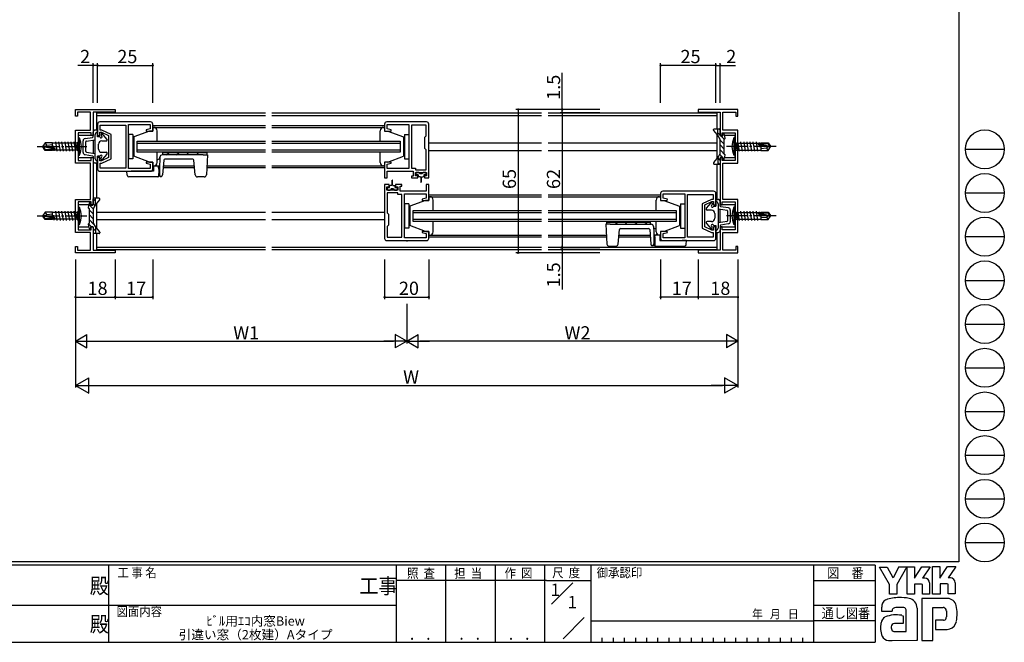
# Model space of a CAD drawing. Extents: x 0 to 793, y 0 to 564.
# Drawn here: x 348 to 793, y 0 to 282 of the extents above; entities that cross this region are included whole.
import ezdxf
from ezdxf.enums import TextEntityAlignment as Align

# ---------------------------------------------------------------- set-up
doc = ezdxf.new("R2010")
doc.units = 0
doc.header["$MEASUREMENT"] = 0
doc.linetypes.add('YCENTER_1', pattern=[13, 10, -1, 1, -1])
doc.linetypes.add('YHIDDEN_1', pattern=[4, 3, -1])
for name, color, linetype in [('USER1', 3, 'CONTINUOUS'), ('YKK_11', 7, 'CONTINUOUS'), ('YKK_12', 2, 'CONTINUOUS'), ('YKK_13', 4, 'CONTINUOUS'), ('YKK_D', 6, 'CONTINUOUS'), ('YKK_ZWAK', 7, 'CONTINUOUS')]:
    doc.layers.add(name, color=color, linetype=linetype)
doc.styles.get("Standard").update_dxf_attribs({"font": 'ROMANS.SHX', "bigfont": 'EXTFONT.SHX'})
doc.styles.add('YKK_OSSTYLE1', font='romans.shx', dxfattribs={"width": 0.9, "bigfont": 'EXTFONT.SHX'})

# ---------------------------------------------------------------- blocks, each defined once
blk = doc.blocks.new('A201')
at = {"layer": 'YKK_ZWAK', "color": 254, "linetype": 'Continuous'}
for p, q in [((571, 410), (571, 35)), ((571, 35), (21, 35)), ((544, 34), (21, 34)), ((296, 34), (296, 9)), ((389, 34), (389, 9)), ((437, 34), (437, 9)), ((452, 34), (452, 9)), ((524, 34), (524, 9)), ((544, 34), (544, 9)), ((548.59, 27.71), (545.31, 33.35)), ((545.31, 33.35), (547.82, 33.35)), ((547.82, 33.35), (549.62, 29.99)), ((551.6, 33.43), (549.77, 29.88)), ((554.19, 33.43), (550.95, 27.7)), ((551.6, 33.43), (554.19, 33.43)), ((554.33, 24.55), (554.33, 33.41)), ((554.33, 33.41), (556.63, 33.41)), ((556.63, 29.77), (559.04, 33.45)), ((556.63, 33.41), (556.63, 29.77)), ((559.04, 33.45), (561.77, 33.45)), ((561.77, 33.45), (559.24, 29.78)), ((562.55, 24.63), (562.55, 33.49)), ((562.55, 33.49), (564.89, 33.49)), ((564.89, 29.78), (567.34, 33.49)), ((564.89, 33.49), (564.89, 29.78)), ((567.34, 33.49), (570.04, 33.49)), ((569.77, 33.02), (567.54, 29.84)), ((570.04, 33.49), (569.77, 33.02)), ((549.62, 29.99), (549.77, 29.88)), ((559.99, 29.78), (559.24, 29.78)), ((568.29, 29.84), (567.54, 29.84)), ((548.59, 24.53), (548.59, 27.71)), ((550.95, 27.7), (550.95, 24.53)), ((558.98, 27.87), (556.7, 27.87)), ((556.7, 27.87), (556.7, 24.55)), ((559.29, 27.75), (558.98, 27.87)), ((559.29, 24.61), (559.29, 27.75)), ((561.53, 28.24), (561.53, 24.61)), ((567.26, 27.89), (564.99, 27.89)), ((564.99, 27.89), (564.99, 24.63)), ((567.57, 27.77), (567.26, 27.89)), ((567.57, 24.65), (567.57, 27.77)), ((569.83, 28.24), (569.83, 24.65)), ((550.95, 24.53), (548.59, 24.53)), ((556.7, 24.55), (554.33, 24.55)), ((559.02, 23.22), (559.02, 9.57)), ((567.3, 23.22), (559.02, 23.22)), ((561.53, 24.61), (559.29, 24.61)), ((564.99, 24.63), (562.55, 24.63)), ((567.57, 24.68), (567.61, 24.65)), ((569.83, 24.65), (567.57, 24.65)), ((524, 21), (544, 21)), ((546.08, 18.95), (546.08, 20.33)), ((553.25, 20.28), (550.61, 20.23)), ((554.02, 12.52), (554.02, 19.47)), ((557.51, 20.01), (557.51, 9.59)), ((562.61, 9.57), (562.61, 20.24)), ((562.61, 20.24), (565.93, 20.24)), ((566.98, 19.17), (566.99, 17.29)), ((452, 16), (524, 16)), ((549.41, 18.95), (546.08, 18.95)), ((552.55, 17.73), (553.05, 17.62)), ((553.05, 17.62), (553.05, 15.05)), ((566.01, 16.15), (563.48, 16.15)), ((563.48, 16.15), (563.48, 13.2)), ((553.05, 15.05), (550.2, 15.05)), ((563.48, 13.2), (567.28, 13.2)), ((567.28, 13.2), (568.06, 13.37)), ((550, 12.52), (554.02, 12.52)), ((553.71, 12.52), (553.96, 12.52)), ((554.02, 12.52), (554.02, 12.52)), ((557.51, 9.59), (557.28, 9.55)), ((559.02, 9.57), (562.05, 9.57)), ((562.05, 9.57), (562.61, 9.57)), ((21, 9), (544, 9)), ((549.41, 9.53), (548.34, 9.53)), ((557.28, 9.55), (549.41, 9.53))]:
    blk.add_line(p, q, dxfattribs=at)
at = {"layer": 'YKK_ZWAK', "color": 8, "linetype": 'Continuous'}
for p, q in [((573.13, 168.56), (585.73, 168.56)), ((573.13, 154.42), (585.73, 154.42)), ((573.13, 140.28), (585.73, 140.28)), ((573.13, 126.14), (585.73, 126.14)), ((573.13, 112), (585.73, 112)), ((573.13, 97.86), (585.73, 97.86)), ((573.13, 83.72), (585.73, 83.72)), ((573.13, 69.58), (585.73, 69.58)), ((573.13, 55.44), (585.73, 55.44)), ((573.13, 41.3), (585.73, 41.3))]:
    blk.add_line(p, q, dxfattribs=at)
at = {"layer": 'YKK_ZWAK', "color": 131, "linetype": 'Continuous'}
for p, q in [((405, 34), (405, 9)), ((421, 34), (421, 9)), ((437.7, 29), (389, 29)), ((437.7, 29), (452, 29)), ((524, 29), (544, 29)), ((439.26, 21.33), (446.19, 28.25)), ((205, 21), (297, 21)), ((297, 21), (389, 21)), ((443.05, 10.18), (449.85, 16.98)), ((544, 16), (524, 16)), ((455.6, 10.5), (455.6, 9)), ((459.2, 10.5), (459.2, 9)), ((462.8, 10.5), (462.8, 9)), ((466.4, 10.5), (466.4, 9)), ((470, 10.5), (470, 9)), ((473.6, 10.5), (473.6, 9)), ((477.2, 10.5), (477.2, 9)), ((480.8, 10.5), (480.8, 9)), ((484.4, 10.5), (484.4, 9)), ((488, 10.5), (488, 9)), ((491.6, 10.5), (491.6, 9)), ((495.2, 10.5), (495.2, 9)), ((498.8, 10.5), (498.8, 9)), ((502.4, 10.5), (502.4, 9)), ((506, 10.5), (506, 9)), ((509.6, 10.5), (509.6, 9)), ((513.2, 10.5), (513.2, 9)), ((516.8, 10.5), (516.8, 9)), ((520.4, 10.5), (520.4, 9))]:
    blk.add_line(p, q, dxfattribs=at)
at = {"layer": 'YKK_ZWAK', "color": 8, "linetype": 'Continuous'}
for centre in [(579.43, 168.56), (579.43, 154.42), (579.43, 140.28), (579.43, 126.14), (579.43, 112), (579.43, 97.86), (579.43, 83.72), (579.43, 69.58), (579.43, 55.44), (579.43, 41.3)]:
    blk.add_circle(centre, 6.3, dxfattribs=at)
at = {"layer": 'YKK_ZWAK', "color": 254, "linetype": 'Continuous'}
for centre, radius, start, end in [((559.99, 28.24), 1.54, 0.0017, 89.996), ((568.29, 28.29), 1.54, 0.0017, 89.996), ((548, 21.1), 1.75, 109.0213, 161.5126), ((551.66, 10.86), 12.63, 89.8916, 109.3085), ((552.03, 8.67), 14.82, 78.7801, 91.4694), ((554.38, 20.07), 3.18, 40.6642, 80.3169), ((567.19, 20.11), 3.1, 14.4457, 87.0875), ((549.69, 20.31), 3.6, 158.4108, 179.7178), ((550.91, 18.99), 1.51, 138.4638, 181.7136), ((550.51, 19.02), 1.21, 85.5055, 126.7804), ((552.9, 19.18), 1.16, 14.7552, 72.4499), ((554.22, 20.08), 3.29, 358.7806, 38.7656), ((566.05, 19.37), 0.878, 16.4312, 96.9166), ((564.38, 18.85), 2.62, 4.9342, 17.0355), ((555.55, 18.15), 14.9, 350.9903, 10.6762), ((548.59, 14.77), 2.79, 121.8271, 169.0847), ((550.8, 8.39), 9.51, 79.381, 112.0583), ((566.01, 17.08), 0.933, 269.9547, 342.9014), ((564.36, 17.54), 2.64, 343.6902, 354.7536), ((553.61, 13.72), 7.92, 168.7637, 199.8008), ((550.84, 13.77), 1.69, 171.082, 216.7192), ((550.21, 14.01), 1.03, 90.3395, 178.0364), ((550.18, 13.6), 1.09, 230.9728, 260.7549), ((567.24, 16.32), 3.07, 285.4429, 349.9045), ((548.6, 12.25), 2.73, 207.3144, 263.5946)]:
    blk.add_arc(centre, radius, start, end, dxfattribs=at)
at = {"layer": 'YKK_ZWAK', "color": 131, "linetype": 'Continuous', "style": 'YKK_OSSTYLE1', "width": 0.9}
for s, height, p in [('工 事 名', 3, (298.87, 30.05)), ('照  査', 3, (392.56, 29.87)), ('担  当', 3, (407.82, 29.87)), ('作  図', 3, (424.09, 29.88)), ('尺  度', 3, (439.51, 30.04)), ('御承認印', 3, (453.91, 30.05)), ('図\u3000番', 3.2, (528.43, 29.81)), ('図面内容', 3, (298.58, 17.47)), ('年   月   日', 2.828, (504.13, 16.74)), ('通し図番', 3.2, (526.63, 16.8)), (' ． ．', 3.5, (392.18, 9.75)), (' ． ．', 3.5, (408.18, 9.75)), (' ． ．', 3.5, (424.18, 9.75))]:
    blk.add_text(s, height=height, dxfattribs=at).set_placement(p)
at = {"layer": 'YKK_ZWAK', "color": 254, "linetype": 'Continuous', "style": 'YKK_OSSTYLE1', "width": 0.9}
for s, p in [('殿', (289.94, 24.75)), ('工事', (377.17, 24.75)), ('殿', (289.94, 12.37))]:
    blk.add_text(s, height=5, dxfattribs=at).set_placement(p)

msp = doc.modelspace()

# ---------------------------------------------------------------- linework, layer by layer
at = {"layer": 'YKK_11', "color": 0, "linetype": 'ByBlock'}
for p, q in [((372.8, 238.4), (372.8, 241.4)), ((372.8, 241.4), (390.8, 241.4)), ((390.8, 241.4), (390.8, 240.2)), ((672.8, 241.4), (654.8, 241.4)), ((654.8, 241.4), (654.8, 240.2)), ((672.8, 238.4), (672.8, 241.4)), ((373.7, 238.4), (372.8, 238.4)), ((379.6, 240.2), (373.7, 240.2)), ((373.7, 240.2), (373.7, 238.4)), ((379.6, 232.1), (379.6, 240.2)), ((390.8, 240.2), (380.8, 240.2)), ((380.8, 240.2), (380.8, 229.6)), ((654.8, 240.2), (664.8, 240.2)), ((664.8, 240.2), (664.8, 229.6)), ((666, 232.1), (666, 240.2)), ((666, 240.2), (671.9, 240.2)), ((671.9, 240.2), (671.9, 238.4)), ((671.9, 238.4), (672.8, 238.4)), ((372.8, 217.1), (372.8, 232.1)), ((372.8, 232.1), (379.6, 232.1)), ((382.8, 234.8), (382.8, 229.6)), ((406.8, 235.8), (383.8, 235.8)), ((384, 232.1), (384, 234.3)), ((384, 234.3), (395.6, 234.3)), ((384.82, 232.1), (384, 232.1)), ((389, 230.14), (384.82, 232.1)), ((395.6, 234.3), (395.6, 214.9)), ((395.6, 234.3), (395.6, 214.9)), ((396.8, 214.6), (396.8, 234.6)), ((396.8, 234.6), (406.6, 234.6)), ((406.6, 232.61), (404.77, 232.12)), ((404.77, 232.12), (404.84, 231.6)), ((406.6, 234.6), (406.6, 232.61)), ((407.8, 231.6), (407.8, 234.8)), ((512.8, 234.8), (512.8, 231.6)), ((531.8, 235.8), (513.8, 235.8)), ((514, 232.61), (514, 234.6)), ((514, 234.6), (523.8, 234.6)), ((515.83, 232.12), (514, 232.61)), ((515.76, 231.6), (515.83, 232.12)), ((523.8, 234.6), (523.8, 214.6)), ((525, 234.3), (525, 214.9)), ((531.6, 234.3), (525, 234.3)), ((525, 234.3), (525, 214.9)), ((531.6, 229.4), (531.6, 234.3)), ((532.8, 210.4), (532.8, 234.8)), ((672.8, 232.1), (666, 232.1)), ((672.8, 217.1), (672.8, 232.1)), ((380, 230.9), (374, 230.9)), ((374, 230.9), (374, 218.3)), ((380, 229.6), (380, 230.9)), ((380.8, 229.6), (380, 229.6)), ((382.8, 229.6), (383.8, 229.6)), ((383.8, 229.6), (383.8, 231.1)), ((383.8, 231.1), (384.6, 231.1)), ((384.6, 231.1), (387.8, 229.6)), ((387.8, 229.6), (387.8, 219.6)), ((389, 219.06), (389, 230.14)), ((404.84, 231.6), (407.8, 231.6)), ((512.8, 231.6), (515.76, 231.6)), ((531, 228.8), (531.6, 229.4)), ((531, 223.8), (531, 228.8)), ((664.8, 229.6), (665.6, 229.6)), ((665.6, 229.6), (665.6, 230.9)), ((665.6, 230.9), (671.6, 230.9)), ((671.6, 230.9), (671.6, 218.3)), ((531.6, 223.2), (531, 223.8)), ((531.6, 214.1), (531.6, 223.2)), ((380, 218.3), (380, 219.6)), ((380, 219.6), (380.8, 219.6)), ((380.8, 219.6), (380.8, 198.2)), ((383.8, 219.6), (382.8, 219.6)), ((382.8, 219.6), (382.8, 214.4)), ((383.8, 218.1), (383.8, 219.6)), ((387.8, 219.6), (384.6, 218.1)), ((384.82, 217.1), (389, 219.06)), ((664.8, 219.6), (664.8, 198.2)), ((665.6, 219.6), (664.8, 219.6)), ((665.6, 218.3), (665.6, 219.6)), ((379.6, 217.1), (372.8, 217.1)), ((374, 218.3), (380, 218.3)), ((379.6, 200.7), (379.6, 217.1)), ((384.6, 218.1), (383.8, 218.1)), ((384, 214.9), (384, 217.1)), ((384, 217.1), (384.82, 217.1)), ((395.6, 214.9), (384, 214.9)), ((406.6, 214.6), (396.8, 214.6)), ((404.84, 217.6), (404.77, 217.08)), ((404.77, 217.08), (406.6, 216.59)), ((407.8, 217.6), (404.84, 217.6)), ((406.6, 216.59), (406.6, 214.6)), ((407.8, 214.4), (407.8, 217.6)), ((515.76, 217.6), (512.8, 217.6)), ((512.8, 217.6), (512.8, 210.4)), ((514, 216.59), (515.83, 217.08)), ((514, 214.6), (514, 216.59)), ((523.8, 214.6), (514, 214.6)), ((515.83, 217.08), (515.76, 217.6)), ((525, 214.9), (526.8, 214.9)), ((526.8, 214.9), (526.8, 214.1)), ((526.8, 214.1), (531.6, 214.1)), ((671.6, 218.3), (665.6, 218.3)), ((666, 200.7), (666, 217.1)), ((666, 217.1), (672.8, 217.1)), ((383.8, 213.4), (406.8, 213.4)), ((512.8, 210.4), (514, 210.4)), ((514, 210.4), (514, 213.4)), ((514, 213.4), (525.8, 213.4)), ((525.8, 211.2), (525, 211.2)), ((525, 211.2), (525, 210.4)), ((525, 210.4), (527.8, 210.4)), ((525.8, 213.4), (525.8, 211.2)), ((526.8, 211.4), (526.8, 212.9)), ((526.8, 212.9), (531.8, 212.9)), ((527.8, 211.4), (526.8, 211.4)), ((527.8, 210.4), (527.8, 211.4)), ((531.8, 211.4), (530.8, 211.4)), ((530.8, 211.4), (530.8, 210.4)), ((530.8, 210.4), (532.8, 210.4)), ((531.8, 212.9), (531.8, 211.4)), ((512.8, 207.4), (512.8, 183)), ((514.8, 207.4), (512.8, 207.4)), ((513.8, 204.9), (513.8, 206.4)), ((513.8, 206.4), (514.8, 206.4)), ((514.8, 206.4), (514.8, 207.4)), ((520.6, 207.4), (517.8, 207.4)), ((517.8, 207.4), (517.8, 206.4)), ((517.8, 206.4), (518.8, 206.4)), ((518.8, 206.4), (518.8, 204.9)), ((519.8, 204.4), (519.8, 206.6)), ((519.8, 206.6), (520.6, 206.6)), ((520.6, 206.6), (520.6, 207.4)), ((532.8, 207.4), (531.6, 207.4)), ((531.6, 207.4), (531.6, 204.4)), ((532.8, 200.2), (532.8, 207.4)), ((372.8, 185.7), (372.8, 200.7)), ((372.8, 200.7), (379.6, 200.7)), ((518.8, 204.9), (513.8, 204.9)), ((518.8, 203.7), (514, 203.7)), ((514, 203.7), (514, 194.6)), ((518.8, 202.9), (518.8, 203.7)), ((520.6, 202.9), (518.8, 202.9)), ((531.6, 204.4), (519.8, 204.4)), ((520.6, 183.5), (520.6, 202.9)), ((520.6, 183.5), (520.6, 202.9)), ((521.8, 183.2), (521.8, 203.2)), ((521.8, 203.2), (531.6, 203.2)), ((531.6, 201.21), (529.77, 200.72)), ((529.77, 200.72), (529.84, 200.2)), ((531.6, 203.2), (531.6, 201.21)), ((637.8, 203.4), (637.8, 200.2)), ((661.8, 204.4), (638.8, 204.4)), ((639, 201.21), (639, 203.2)), ((639, 203.2), (648.8, 203.2)), ((640.83, 200.72), (639, 201.21)), ((640.76, 200.2), (640.83, 200.72)), ((648.8, 203.2), (648.8, 183.2)), ((650, 183.5), (650, 202.9)), ((650, 202.9), (661.6, 202.9)), ((650, 183.5), (650, 202.9)), ((660.78, 200.7), (656.6, 198.74)), ((661.6, 200.7), (660.78, 200.7)), ((661.6, 202.9), (661.6, 200.7)), ((662.8, 198.2), (662.8, 203.4)), ((672.8, 200.7), (666, 200.7)), ((672.8, 185.7), (672.8, 200.7)), ((380, 199.5), (374, 199.5)), ((374, 199.5), (374, 186.9)), ((380, 198.2), (380, 199.5)), ((380.8, 198.2), (380, 198.2)), ((529.84, 200.2), (532.8, 200.2)), ((637.8, 200.2), (640.76, 200.2)), ((656.6, 198.74), (656.6, 187.66)), ((657.8, 198.2), (661, 199.7)), ((657.8, 188.2), (657.8, 198.2)), ((661, 199.7), (661.8, 199.7)), ((661.8, 199.7), (661.8, 198.2)), ((661.8, 198.2), (662.8, 198.2)), ((664.8, 198.2), (665.6, 198.2)), ((665.6, 198.2), (665.6, 199.5)), ((665.6, 199.5), (671.6, 199.5)), ((671.6, 199.5), (671.6, 186.9)), ((514, 194.6), (514.6, 194)), ((514.6, 194), (514.6, 189)), ((380, 186.9), (380, 188.2)), ((380, 188.2), (380.8, 188.2)), ((380.8, 188.2), (380.8, 177.6)), ((514.6, 189), (514, 188.4)), ((514, 188.4), (514, 183.5)), ((656.6, 187.66), (660.78, 185.7)), ((661, 186.7), (657.8, 188.2)), ((662.8, 188.2), (661.8, 188.2)), ((661.8, 188.2), (661.8, 186.7)), ((662.8, 183), (662.8, 188.2)), ((665.6, 188.2), (664.8, 188.2)), ((664.8, 188.2), (664.8, 177.6)), ((665.6, 186.9), (665.6, 188.2)), ((379.6, 185.7), (372.8, 185.7)), ((374, 186.9), (380, 186.9)), ((379.6, 177.6), (379.6, 185.7)), ((514, 183.5), (520.6, 183.5)), ((531.6, 183.2), (521.8, 183.2)), ((529.84, 186.2), (529.77, 185.68)), ((529.77, 185.68), (531.6, 185.19)), ((532.8, 186.2), (529.84, 186.2)), ((531.6, 185.19), (531.6, 183.2)), ((532.8, 183), (532.8, 186.2)), ((640.76, 186.2), (637.8, 186.2)), ((637.8, 186.2), (637.8, 183)), ((639, 185.19), (640.83, 185.68)), ((639, 183.2), (639, 185.19)), ((648.8, 183.2), (639, 183.2)), ((640.83, 185.68), (640.76, 186.2)), ((661.6, 183.5), (650, 183.5)), ((660.78, 185.7), (661.6, 185.7)), ((661.8, 186.7), (661, 186.7)), ((661.6, 185.7), (661.6, 183.5)), ((671.6, 186.9), (665.6, 186.9)), ((666, 177.6), (666, 185.7)), ((666, 185.7), (672.8, 185.7)), ((372.8, 176.4), (372.8, 179.4)), ((372.8, 179.4), (373.7, 179.4)), ((373.7, 179.4), (373.7, 177.6)), ((513.8, 182), (531.8, 182)), ((638.8, 182), (661.8, 182)), ((672.8, 179.4), (671.9, 179.4)), ((671.9, 179.4), (671.9, 177.6)), ((672.8, 176.4), (672.8, 179.4)), ((390.8, 176.4), (372.8, 176.4)), ((373.7, 177.6), (379.6, 177.6)), ((380.8, 177.6), (390.8, 177.6)), ((390.8, 177.6), (390.8, 176.4)), ((664.8, 177.6), (654.8, 177.6)), ((654.8, 177.6), (654.8, 176.4)), ((654.8, 176.4), (672.8, 176.4)), ((671.9, 177.6), (666, 177.6))]:
    msp.add_line(p, q, dxfattribs=at)
for centre, start, end in [((383.8, 234.8), 90, 180), ((406.8, 234.8), 0, 90), ((513.8, 234.8), 90, 180), ((531.8, 234.8), 0, 90), ((383.8, 214.4), 180, 270), ((406.8, 214.4), 270, 360), ((638.8, 203.4), 90, 180), ((661.8, 203.4), 0, 90), ((513.8, 183), 180, 270), ((531.8, 183), 270, 360), ((638.8, 183), 180, 270), ((661.8, 183), 270, 360)]:
    msp.add_arc(centre, 1, start, end, dxfattribs=at)
at = {"layer": 'YKK_12'}
for p, q in [((382.3, 239.9), (382.3, 232.1)), ((382.3, 239.9), (458.8, 239.9)), ((382.3, 238.7), (458.8, 238.7)), ((461.8, 239.9), (583.8, 239.9)), ((461.8, 238.7), (583.8, 238.7)), ((586.8, 239.9), (663.3, 239.9)), ((586.8, 238.7), (663.3, 238.7)), ((663.3, 239.9), (663.3, 232.6)), ((407.8, 234.1), (458.8, 234.1)), ((461.8, 234.1), (512.8, 234.1)), ((663.3, 230.18), (663.3, 219.02)), ((400.8, 222.1), (400.8, 227.1)), ((400.8, 227.1), (458.8, 227.1)), ((400.8, 226.1), (458.8, 226.1)), ((400.8, 223.1), (458.8, 223.1)), ((461.8, 227.1), (519.8, 227.1)), ((461.8, 226.1), (519.8, 226.1)), ((461.8, 223.1), (519.8, 223.1)), ((519.8, 227.1), (519.8, 222.1)), ((532.8, 226.3), (583.8, 226.3)), ((586.8, 226.3), (663.3, 226.3)), ((458.8, 222.1), (400.8, 222.1)), ((519.8, 222.1), (461.8, 222.1)), ((532.8, 222.9), (583.8, 222.9)), ((586.8, 222.9), (663.3, 222.9)), ((382.3, 217.1), (382.3, 201.2)), ((412.47, 215.1), (426.73, 215.1)), ((432.32, 215.1), (458.8, 215.1)), ((461.8, 215.1), (512.8, 215.1)), ((663.3, 216.6), (663.3, 200.7)), ((532.8, 202.7), (583.8, 202.7)), ((586.8, 202.7), (637.8, 202.7)), ((382.3, 198.78), (382.3, 187.62)), ((382.3, 194.9), (458.8, 194.9)), ((461.8, 194.9), (512.8, 194.9)), ((525.8, 190.7), (525.8, 195.7)), ((525.8, 195.7), (583.8, 195.7)), ((525.8, 194.7), (583.8, 194.7)), ((586.8, 195.7), (644.8, 195.7)), ((586.8, 194.7), (644.8, 194.7)), ((644.8, 195.7), (644.8, 190.7)), ((382.3, 191.5), (458.8, 191.5)), ((461.8, 191.5), (512.8, 191.5)), ((525.8, 191.7), (583.8, 191.7)), ((583.8, 190.7), (525.8, 190.7)), ((586.8, 191.7), (644.8, 191.7)), ((644.8, 190.7), (586.8, 190.7)), ((382.3, 185.2), (382.3, 177.9)), ((532.8, 184.5), (583.8, 184.5)), ((532.8, 183.7), (583.8, 183.7)), ((586.8, 184.5), (613.15, 184.5)), ((586.8, 183.7), (613.28, 183.7)), ((618.87, 183.7), (633.13, 183.7)), ((619.09, 184.5), (633.06, 184.5)), ((663.3, 185.7), (663.3, 177.9)), ((382.3, 179.1), (458.8, 179.1)), ((461.8, 179.1), (583.8, 179.1)), ((522.8, 182), (522.8, 181.61)), ((586.8, 179.1), (663.3, 179.1)), ((382.3, 177.9), (458.8, 177.9)), ((461.8, 177.9), (583.8, 177.9)), ((586.8, 177.9), (663.3, 177.9))]:
    msp.add_line(p, q, dxfattribs=at)
at = {"layer": 'YKK_13'}
for p, q in [((382.5, 232.1), (381.8, 232.1)), ((407.8, 233.3), (458.8, 233.3)), ((408.3, 233.3), (407.8, 233.3)), ((407.8, 233.3), (407.8, 231.6)), ((461.8, 233.3), (512.8, 233.3)), ((512.3, 233.3), (512.8, 233.3)), ((512.8, 233.3), (512.8, 231.6)), ((661.8, 232.02), (661.8, 232.3)), ((662.1, 232.6), (664.5, 232.6)), ((663.7, 229.61), (663.7, 232.6)), ((664.8, 231.97), (664.17, 232.6)), ((664.8, 229.7), (664.8, 232.3)), ((380.8, 229.6), (374, 229.6)), ((374, 229.6), (374, 219.6)), ((377.15, 228.23), (380.55, 228.76)), ((377.75, 227.11), (381.54, 227.7)), ((380.8, 229.06), (380.8, 231.1)), ((381, 221.58), (381, 227.62)), ((381.8, 227.7), (381.54, 227.7)), ((381.8, 219.1), (381.8, 230.1)), ((382.8, 229), (382.8, 231.8)), ((383.66, 229), (382.8, 229)), ((384.4, 230.3), (384.4, 229.74)), ((387.08, 228.03), (384.93, 230.5)), ((396.8, 230.1), (396.8, 219.1)), ((398.8, 230.1), (396.8, 230.1)), ((398.8, 230.1), (398.8, 219.1)), ((406.3, 231.6), (399.3, 229)), ((399.3, 229), (399.3, 220.2)), ((407.8, 231.6), (406.3, 231.6)), ((409.8, 227.1), (409.8, 231.8)), ((510.8, 227.1), (510.8, 231.8)), ((512.8, 231.6), (514.3, 231.6)), ((514.3, 231.6), (521.3, 229)), ((521.3, 229), (521.3, 220.2)), ((521.8, 230.1), (521.8, 219.1)), ((521.8, 230.1), (523.8, 230.1)), ((523.8, 230.1), (523.8, 219.1)), ((664.8, 229.72), (663.7, 230.82)), ((664.6, 228.1), (664.6, 221.1)), ((664.7, 221.37), (664.7, 227.83)), ((666.6, 225.68), (664.7, 227.58)), ((665.98, 229.6), (664.82, 229.6)), ((665.7, 229.4), (665.1, 229.4)), ((666.6, 227.92), (665.12, 229.4)), ((666, 229.7), (666, 230.3)), ((666.64, 230.13), (666.19, 230.58)), ((666.99, 228.48), (666.59, 230.36)), ((666.6, 221.2), (666.6, 228)), ((671.6, 229.6), (666.75, 229.6)), ((671.6, 219.6), (671.6, 229.6)), ((376.3, 221.9), (376.3, 227.24)), ((377.5, 222.38), (377.5, 226.82)), ((383.3, 223.5), (383.3, 225.7)), ((384.8, 227.2), (386.7, 227.2)), ((666.6, 223.43), (664.7, 225.33)), ((667, 220.79), (664.7, 223.09)), ((374, 219.6), (380.8, 219.6)), ((377.15, 220.97), (380.55, 220.44)), ((377.75, 222.09), (381.54, 221.5)), ((380.8, 220.14), (380.8, 218.1)), ((381.8, 221.5), (381.54, 221.5)), ((382.8, 217.4), (382.8, 220.2)), ((383.66, 220.2), (382.8, 220.2)), ((384.4, 218.9), (384.4, 219.46)), ((384.8, 222), (386.7, 222)), ((387.08, 221.17), (384.93, 218.7)), ((398.8, 219.1), (396.8, 219.1)), ((406.3, 217.6), (399.3, 220.2)), ((409.8, 217.4), (409.8, 222.1)), ((409.83, 218.8), (410, 218.8)), ((410, 218.8), (410.07, 218.8)), ((411.08, 219.85), (410.8, 214.6)), ((430.62, 220.8), (412.08, 220.8)), ((432.32, 221.8), (412.32, 221.8)), ((412.32, 220.8), (412.32, 221.8)), ((425.94, 218.9), (413.26, 218.9)), ((414.09, 220.8), (415.09, 221.8)), ((418.58, 220.8), (419.58, 221.8)), ((423.07, 220.8), (424.07, 221.8)), ((427.56, 220.8), (428.56, 221.8)), ((430.62, 220.8), (432.62, 220.8)), ((432.05, 220.8), (432.32, 221.07)), ((432.62, 220.8), (432.15, 211.85)), ((432.32, 221.8), (432.32, 220.8)), ((510.8, 217.4), (510.8, 222.1)), ((514.3, 217.6), (521.3, 220.2)), ((521.8, 219.1), (523.8, 219.1)), ((663.7, 219.59), (663.7, 216.6)), ((664.8, 218.5), (663.71, 219.59)), ((665.75, 219.8), (664.55, 221)), ((664.8, 219.5), (664.8, 216.9)), ((664.82, 219.6), (665.98, 219.6)), ((665.7, 219.8), (665.1, 219.8)), ((666.61, 218.93), (666, 219.55)), ((666, 219.5), (666, 218.9)), ((666.59, 218.84), (666.99, 220.72)), ((666.75, 219.6), (671.6, 219.6)), ((382.5, 217.1), (381.8, 217.1)), ((406.3, 217.6), (407.8, 217.6)), ((407.8, 217.6), (407.8, 215.9)), ((407.8, 215.9), (408.3, 215.9)), ((407.8, 214.63), (407.8, 214.6)), ((408.1, 215.9), (408.1, 213.4)), ((408.1, 215.9), (410.15, 215.9)), ((409.57, 215.9), (409.47, 216.38)), ((410.15, 215.9), (410.34, 215.9)), ((410.34, 215.9), (410.8, 215.9)), ((410.4, 215.04), (410.5, 213.4)), ((410.8, 211.2), (410.8, 215.9)), ((410.8, 214.6), (410.94, 211.87)), ((412.76, 218.44), (412.18, 211.81)), ((412.54, 215.9), (426.52, 215.9)), ((412.76, 218.44), (412.76, 218.44)), ((427.02, 211.81), (426.44, 218.44)), ((432.45, 215.9), (458.8, 215.9)), ((461.8, 215.9), (512.8, 215.9)), ((512.8, 215.9), (512.3, 215.9)), ((514.3, 217.6), (512.8, 217.6)), ((512.8, 217.6), (512.8, 215.9)), ((661.8, 217.18), (661.8, 216.9)), ((662.1, 216.6), (664.5, 216.6)), ((664.45, 216.6), (663.7, 217.35)), ((396.1, 213.4), (398.1, 213.4)), ((396.21, 211.65), (396.1, 213.4)), ((398.2, 210.9), (397.01, 210.9)), ((408.1, 213.4), (398.1, 213.4)), ((410.16, 210.9), (398.2, 210.9)), ((410.39, 211.65), (410.36, 211.09)), ((410.8, 211.2), (410.37, 211.2)), ((410.5, 213.4), (410.39, 211.65)), ((410.97, 211.46), (410.94, 211.87)), ((410.96, 211.51), (410.97, 211.44)), ((429.02, 210.9), (428.02, 210.9)), ((430.15, 210.9), (429.02, 210.9)), ((431.15, 210.9), (430.15, 210.9)), ((527, 212.6), (527, 212.1)), ((528.3, 212.9), (527.3, 212.9)), ((528.05, 211.8), (527.3, 211.8)), ((528.05, 211.8), (528.05, 211.2)), ((528.8, 212.4), (528.3, 212.9)), ((529.05, 210.9), (528.35, 210.9)), ((528.8, 212.4), (529.8, 212.4)), ((529.05, 210.9), (529.23, 210.4)), ((529.23, 210.4), (529.23, 208.48)), ((529.38, 210.4), (529.55, 210.9)), ((529.38, 210.4), (529.38, 208.48)), ((529.55, 210.9), (530.25, 210.9)), ((529.8, 212.4), (530.3, 212.9)), ((531.3, 212.9), (530.3, 212.9)), ((531.3, 211.8), (530.55, 211.8)), ((530.55, 211.8), (530.55, 211.2)), ((531.6, 212.1), (531.6, 212.6)), ((514, 205.7), (514, 205.2)), ((514.3, 206), (515.05, 206)), ((515.05, 206), (515.05, 206.6)), ((515.8, 205.4), (515.3, 204.9)), ((516.05, 206.9), (515.35, 206.9)), ((516.8, 205.4), (515.8, 205.4)), ((516.23, 207.4), (516.05, 206.9)), ((516.23, 207.4), (516.23, 209.33)), ((516.38, 207.4), (516.38, 209.33)), ((516.55, 206.9), (516.38, 207.4)), ((516.55, 206.9), (517.25, 206.9)), ((516.8, 205.4), (517.3, 204.9)), ((517.55, 206), (517.55, 206.6)), ((517.55, 206), (518.3, 206)), ((518.6, 205.2), (518.6, 205.7)), ((380.8, 200.94), (381.9, 199.84)), ((380.8, 198.3), (380.8, 200.9)), ((383.5, 201.2), (381.1, 201.2)), ((381.9, 198.21), (381.9, 201.2)), ((383.8, 200.62), (383.8, 200.9)), ((514.3, 204.9), (515.3, 204.9)), ((517.3, 204.9), (518.3, 204.9)), ((532.8, 201.9), (583.8, 201.9)), ((533.3, 201.9), (532.8, 201.9)), ((532.8, 201.9), (532.8, 200.2)), ((586.8, 201.9), (637.8, 201.9)), ((637.3, 201.9), (637.8, 201.9)), ((637.8, 201.9), (637.8, 200.2)), ((663.1, 200.7), (663.8, 200.7)), ((378.85, 198.2), (374, 198.2)), ((374, 198.2), (374, 188.2)), ((379.01, 198.96), (378.61, 197.08)), ((378.88, 198.37), (380.9, 196.35)), ((379, 196.6), (379, 189.8)), ((379.6, 198.3), (379.6, 198.9)), ((380.78, 198.2), (379.62, 198.2)), ((379.9, 198), (380.5, 198)), ((380.8, 198.7), (381.66, 197.84)), ((380.9, 196.43), (380.9, 189.97)), ((381, 189.7), (381, 196.7)), ((521.8, 198.7), (521.8, 187.7)), ((523.8, 198.7), (521.8, 198.7)), ((523.8, 198.7), (523.8, 187.7)), ((531.3, 200.2), (524.3, 197.6)), ((524.3, 197.6), (524.3, 188.8)), ((532.8, 200.2), (531.3, 200.2)), ((534.8, 195.7), (534.8, 200.4)), ((635.8, 195.7), (635.8, 200.4)), ((637.8, 200.2), (639.3, 200.2)), ((639.3, 200.2), (646.3, 197.6)), ((646.3, 197.6), (646.3, 188.8)), ((646.8, 198.7), (646.8, 187.7)), ((646.8, 198.7), (648.8, 198.7)), ((648.8, 198.7), (648.8, 187.7)), ((658.52, 196.63), (660.67, 199.1)), ((661.2, 198.9), (661.2, 198.34)), ((661.94, 197.6), (662.8, 197.6)), ((662.8, 200.4), (662.8, 197.6)), ((663.8, 198.7), (663.8, 187.7)), ((663.8, 196.3), (664.06, 196.3)), ((667.85, 195.71), (664.06, 196.3)), ((664.6, 196.22), (664.6, 190.18)), ((664.8, 197.66), (664.8, 199.7)), ((671.6, 198.2), (664.8, 198.2)), ((668.45, 196.83), (665.05, 197.36)), ((671.6, 188.2), (671.6, 198.2)), ((379, 196.01), (380.9, 194.11)), ((379, 193.76), (380.9, 191.86)), ((660.8, 195.8), (658.9, 195.8)), ((662.3, 194.3), (662.3, 192.1)), ((668.1, 195.42), (668.1, 190.98)), ((669.3, 195.9), (669.3, 190.56)), ((374, 188.2), (378.85, 188.2)), ((378.61, 189.32), (379.01, 187.44)), ((378.66, 189.61), (379.87, 188.4)), ((379, 191.52), (381.21, 189.3)), ((379.6, 188.1), (379.6, 187.5)), ((379.62, 188.2), (380.78, 188.2)), ((379.9, 188.4), (380.5, 188.4)), ((380.8, 188.1), (380.8, 185.5)), ((380.8, 187.47), (381.9, 186.37)), ((381.9, 188.19), (381.9, 185.2)), ((523.8, 187.7), (521.8, 187.7)), ((531.3, 186.2), (524.3, 188.8)), ((534.8, 186), (534.8, 190.7)), ((614.98, 189.4), (612.98, 189.4)), ((612.98, 189.4), (613.45, 180.45)), ((613.28, 190.4), (613.28, 189.4)), ((613.28, 190.4), (633.28, 190.4)), ((613.55, 189.4), (613.28, 189.67)), ((614.98, 189.4), (633.52, 189.4)), ((618.04, 189.4), (617.04, 190.4)), ((619.66, 187.5), (632.34, 187.5)), ((622.53, 189.4), (621.53, 190.4)), ((627.02, 189.4), (626.02, 190.4)), ((631.51, 189.4), (630.51, 190.4)), ((633.28, 189.4), (633.28, 190.4)), ((634.52, 188.45), (634.8, 183.2)), ((635.6, 187.4), (635.53, 187.4)), ((635.77, 187.4), (635.6, 187.4)), ((635.8, 186), (635.8, 190.7)), ((639.3, 186.2), (646.3, 188.8)), ((646.8, 187.7), (648.8, 187.7)), ((658.52, 189.77), (660.67, 187.3)), ((660.8, 190.6), (658.9, 190.6)), ((661.2, 187.5), (661.2, 188.06)), ((661.94, 188.8), (662.8, 188.8)), ((662.8, 188.8), (662.8, 186)), ((663.8, 190.1), (664.06, 190.1)), ((667.85, 190.69), (664.06, 190.1)), ((664.8, 188.74), (664.8, 186.7)), ((664.8, 188.2), (671.6, 188.2)), ((668.45, 189.57), (665.05, 189.04)), ((383.5, 185.2), (381.1, 185.2)), ((383.8, 185.78), (383.8, 185.5)), ((531.3, 186.2), (532.8, 186.2)), ((532.8, 186.2), (532.8, 184.5)), ((532.8, 184.5), (533.3, 184.5)), ((618.58, 180.41), (619.16, 187.04)), ((632.84, 187.04), (633.42, 180.41)), ((632.84, 187.04), (632.84, 187.04)), ((634.8, 183.2), (634.66, 180.47)), ((634.8, 179.8), (634.8, 184.5)), ((635.26, 184.5), (634.8, 184.5)), ((635.2, 183.64), (635.1, 182)), ((635.45, 184.5), (635.26, 184.5)), ((637.5, 184.5), (635.45, 184.5)), ((636.03, 184.5), (636.13, 184.98)), ((637.8, 184.5), (637.3, 184.5)), ((637.5, 184.5), (637.5, 182)), ((639.3, 186.2), (637.8, 186.2)), ((637.8, 186.2), (637.8, 184.5)), ((637.8, 183.23), (637.8, 183.2)), ((663.1, 185.7), (663.8, 185.7)), ((614.45, 179.5), (615.45, 179.5)), ((615.45, 179.5), (616.58, 179.5)), ((616.58, 179.5), (617.58, 179.5)), ((634.63, 180.06), (634.66, 180.47)), ((634.64, 180.11), (634.63, 180.04)), ((634.8, 179.8), (635.23, 179.8)), ((635.1, 182), (635.21, 180.25)), ((635.21, 180.25), (635.24, 179.69)), ((635.44, 179.5), (647.4, 179.5)), ((637.5, 182), (647.5, 182)), ((647.4, 179.5), (648.59, 179.5)), ((649.5, 182), (647.5, 182)), ((649.39, 180.25), (649.5, 182))]:
    msp.add_line(p, q, dxfattribs=at)
at = {"layer": 'YKK_13', "linetype": 'Continuous'}
for p, q in [((374, 228.6), (374, 220.6)), ((374, 228.6), (374.65, 228.52)), ((374.65, 220.68), (374.65, 228.52)), ((671.6, 228.6), (670.95, 228.52)), ((670.95, 228.52), (670.95, 220.68)), ((671.6, 220.6), (671.6, 228.6)), ((359.05, 226.3), (358, 224.75)), ((358, 224.75), (358, 224.45)), ((359.51, 224.6), (358, 224.75)), ((359.05, 222.9), (358, 224.45)), ((358.36, 224.45), (358, 224.45)), ((363.61, 223.26), (358.36, 224.45)), ((359.21, 223.2), (358.36, 224.45)), ((362.4, 226.3), (359.05, 226.3)), ((359.9, 225.3), (359.05, 226.3)), ((359.05, 222.9), (359.21, 223.2)), ((363.45, 223.2), (359.21, 223.2)), ((359.4, 224.6), (359.9, 225.3)), ((363.51, 223.69), (359.51, 224.6)), ((359.9, 225.3), (362.4, 225.55)), ((362.4, 224.06), (362.4, 226.3)), ((373.6, 226.15), (362.4, 226.15)), ((362.4, 222.9), (362.4, 223.2)), ((373.6, 223.05), (362.4, 223.05)), ((362.68, 224.9), (362.86, 223.84)), ((362.97, 223.2), (363.05, 222.7)), ((363.75, 226.7), (364.45, 222.5)), ((365.15, 226.7), (365.85, 222.5)), ((366.55, 226.7), (367.25, 222.5)), ((367.95, 226.7), (368.65, 222.5)), ((369.35, 226.7), (370.05, 222.5)), ((370.75, 226.7), (371.45, 222.5)), ((372.15, 226.7), (372.75, 223.1)), ((374, 226.68), (373.6, 226.28)), ((373.6, 226.28), (373.6, 222.93)), ((671.6, 226.68), (672, 226.28)), ((672, 222.93), (672, 226.28)), ((672, 226.15), (683.2, 226.15)), ((672, 223.05), (683.2, 223.05)), ((673.45, 222.5), (672.85, 226.1)), ((674.85, 222.5), (674.15, 226.7)), ((676.25, 222.5), (675.55, 226.7)), ((677.65, 222.5), (676.95, 226.7)), ((679.05, 222.5), (678.35, 226.7)), ((680.45, 222.5), (679.75, 226.7)), ((681.85, 222.5), (681.15, 226.7)), ((681.99, 225.94), (687.24, 224.75)), ((682.09, 225.51), (686.09, 224.6)), ((682.15, 226), (686.4, 226)), ((682.63, 226), (682.55, 226.5)), ((682.92, 224.3), (682.74, 225.36)), ((683.2, 226.3), (686.55, 226.3)), ((683.2, 226.3), (683.2, 226)), ((683.2, 225.14), (683.2, 222.9)), ((685.7, 223.9), (683.2, 223.65)), ((686.2, 224.6), (685.7, 223.9)), ((685.7, 223.9), (686.55, 222.9)), ((686.09, 224.6), (687.6, 224.45)), ((686.55, 226.3), (686.4, 226)), ((686.4, 226), (687.24, 224.75)), ((686.55, 226.3), (687.6, 224.75)), ((686.55, 222.9), (687.6, 224.45)), ((687.24, 224.75), (687.6, 224.75)), ((687.6, 224.45), (687.6, 224.75)), ((362.4, 222.9), (359.05, 222.9)), ((374, 222.53), (373.6, 222.93)), ((374, 220.6), (374.65, 220.68)), ((671.6, 220.6), (670.95, 220.68)), ((671.6, 222.53), (672, 222.93)), ((683.2, 222.9), (686.55, 222.9)), ((374, 197.2), (374, 189.2)), ((374, 197.2), (374.65, 197.12)), ((374.65, 189.28), (374.65, 197.12)), ((671.6, 197.2), (670.95, 197.12)), ((670.95, 197.12), (670.95, 189.28)), ((671.6, 189.2), (671.6, 197.2)), ((359.05, 194.9), (358, 193.35)), ((358, 193.35), (358, 193.05)), ((359.51, 193.2), (358, 193.35)), ((359.05, 191.5), (358, 193.05)), ((358.36, 193.05), (358, 193.05)), ((363.61, 191.86), (358.36, 193.05)), ((359.21, 191.8), (358.36, 193.05)), ((362.4, 194.9), (359.05, 194.9)), ((359.9, 193.9), (359.05, 194.9)), ((359.05, 191.5), (359.21, 191.8)), ((363.45, 191.8), (359.21, 191.8)), ((359.4, 193.2), (359.9, 193.9)), ((363.51, 192.29), (359.51, 193.2)), ((359.9, 193.9), (362.4, 194.15)), ((362.4, 192.66), (362.4, 194.9)), ((373.6, 194.75), (362.4, 194.75)), ((362.4, 191.5), (362.4, 191.8)), ((362.68, 193.5), (362.86, 192.44)), ((362.97, 191.8), (363.05, 191.3)), ((363.75, 195.3), (364.45, 191.1)), ((365.15, 195.3), (365.85, 191.1)), ((366.55, 195.3), (367.25, 191.1)), ((367.95, 195.3), (368.65, 191.1)), ((369.35, 195.3), (370.05, 191.1)), ((370.75, 195.3), (371.45, 191.1)), ((372.15, 195.3), (372.75, 191.7)), ((374, 195.28), (373.6, 194.88)), ((373.6, 194.88), (373.6, 191.53)), ((671.6, 195.28), (672, 194.88)), ((672, 191.53), (672, 194.88)), ((672, 194.75), (683.2, 194.75)), ((673.45, 191.1), (672.85, 194.7)), ((674.85, 191.1), (674.15, 195.3)), ((676.25, 191.1), (675.55, 195.3)), ((677.65, 191.1), (676.95, 195.3)), ((679.05, 191.1), (678.35, 195.3)), ((680.45, 191.1), (679.75, 195.3)), ((681.85, 191.1), (681.15, 195.3)), ((681.99, 194.54), (687.24, 193.35)), ((682.09, 194.11), (686.09, 193.2)), ((682.15, 194.6), (686.4, 194.6)), ((682.63, 194.6), (682.55, 195.1)), ((682.92, 192.9), (682.74, 193.96)), ((683.2, 194.9), (686.55, 194.9)), ((683.2, 194.9), (683.2, 194.6)), ((683.2, 193.74), (683.2, 191.5)), ((685.7, 192.5), (683.2, 192.25)), ((686.2, 193.2), (685.7, 192.5)), ((685.7, 192.5), (686.55, 191.5)), ((686.09, 193.2), (687.6, 193.05)), ((686.55, 194.9), (686.4, 194.6)), ((686.4, 194.6), (687.24, 193.35)), ((686.55, 194.9), (687.6, 193.35)), ((686.55, 191.5), (687.6, 193.05)), ((687.24, 193.35), (687.6, 193.35)), ((687.6, 193.05), (687.6, 193.35)), ((362.4, 191.5), (359.05, 191.5)), ((373.6, 191.65), (362.4, 191.65)), ((374, 191.13), (373.6, 191.53)), ((374, 189.2), (374.65, 189.28)), ((671.6, 189.2), (670.95, 189.28)), ((671.6, 191.13), (672, 191.53)), ((672, 191.65), (683.2, 191.65)), ((683.2, 191.5), (686.55, 191.5))]:
    msp.add_line(p, q, dxfattribs=at)
at = {"layer": 'YKK_13', "linetype": 'YCENTER_1'}
for p, q in [((355.5, 224.6), (378, 224.6)), ((690.1, 224.6), (667.6, 224.6)), ((355.5, 193.2), (378, 193.2)), ((690.1, 193.2), (667.6, 193.2))]:
    msp.add_line(p, q, dxfattribs=at)
at = {"layer": 'YKK_13', "linetype": 'YHIDDEN_1'}
for p, q in [((373.6, 225.75), (372.99, 224.6)), ((373.6, 223.46), (372.99, 224.6)), ((375.31, 226.6), (373.6, 225.75)), ((375.31, 222.6), (373.6, 223.46)), ((670.29, 226.6), (672, 225.75)), ((670.29, 222.6), (672, 223.46)), ((672, 225.75), (672.61, 224.6)), ((672, 223.46), (672.61, 224.6)), ((373.6, 194.35), (372.99, 193.2)), ((373.6, 192.06), (372.99, 193.2)), ((375.31, 195.2), (373.6, 194.35)), ((375.31, 191.2), (373.6, 192.06)), ((670.29, 195.2), (672, 194.35)), ((670.29, 191.2), (672, 192.06)), ((672, 194.35), (672.61, 193.2)), ((672, 192.06), (672.61, 193.2))]:
    msp.add_line(p, q, dxfattribs=at)
at = {"layer": 'YKK_13', "flags": 128}
for points in [[(410.4, 215.04), (410.37, 215.47), (410.34, 215.9)], [(410.97, 211.46), (411.03, 211.23), (411.18, 211.07)], [(411.18, 211.07), (411.47, 210.99), (411.75, 211.07)]]:
    msp.add_lwpolyline(points, dxfattribs=at)
at = {"layer": 'YKK_13', "extrusion": (0, 0, -1), "flags": 128}
for points in [[(-635.2, 183.64), (-635.23, 184.07), (-635.26, 184.5)], [(-634.42, 179.67), (-634.13, 179.59), (-633.85, 179.67)], [(-634.63, 180.06), (-634.57, 179.83), (-634.42, 179.67)]]:
    msp.add_lwpolyline(points, dxfattribs=at)
at = {"layer": 'YKK_13'}
for centre, radius, start, end in [((381.8, 231.1), 1, 90, 180), ((382.5, 231.8), 0.3, 0, 90), ((408.3, 231.8), 1.5, 0, 90), ((512.3, 231.8), 1.5, 90, 180), ((662.1, 232.3), 0.3, 90, 180), ((662.1, 232.02), 0.3, 180, 224.9491), ((664.5, 232.3), 0.3, 360, 90), ((377.3, 227.24), 1, 98.8418, 180), ((380.5, 229.06), 0.3, 278.8418, 0), ((382.8, 230.1), 1, 90, 180), ((383.66, 228.7), 0.3, 22.0243, 90), ((384.4, 229), 0.5, 202.0243, 67.9757), ((384.7, 230.3), 0.3, 41.0641, 180), ((384.7, 229.74), 0.3, 180, 247.9757), ((386.7, 227.7), 0.5, 270, 41.0641), ((651.27, 221.22), 15, 26.7366, 44.9491), ((664.4, 227.83), 0.3, 0, 26.7366), ((665.1, 229.7), 0.3, 180, 270), ((665.7, 229.7), 0.3, 270, 360), ((666.3, 230.3), 0.3, 11.9527, 180), ((666.6, 228.4), 0.4, 270, 11.9527), ((377.8, 226.82), 0.3, 98.8418, 180), ((384.8, 225.7), 1.5, 90, 180), ((384.8, 223.5), 1.5, 180, 270), ((377.3, 221.96), 1, 180, 261.1582), ((377.8, 222.38), 0.3, 180, 261.1582), ((380.5, 220.14), 0.3, 0, 81.1582), ((382.8, 219.1), 1, 180, 270), ((383.66, 220.5), 0.3, 270, 337.9757), ((384.4, 220.2), 0.5, 292.0243, 157.9757), ((384.7, 219.46), 0.3, 112.0243, 180), ((384.7, 218.9), 0.3, 180, 318.9359), ((386.7, 221.5), 0.5, 318.9359, 90), ((410.07, 219.8), 1, 270, 357), ((412.08, 219.8), 1, 90, 177), ((413.26, 218.4), 0.5, 90.0129, 174.9553), ((413.26, 218.4), 0.5, 90, 175), ((425.94, 218.4), 0.5, 5, 90), ((651.27, 227.98), 15, 315.0509, 333.2634), ((664.4, 221.37), 0.3, 333.2634, 0), ((665.1, 219.5), 0.3, 90, 180), ((665.7, 219.5), 0.3, 360, 90), ((666.3, 218.9), 0.3, 180, 348.0473), ((666.6, 220.8), 0.4, 348.0473, 90), ((381.8, 218.1), 1, 180, 270), ((382.5, 217.4), 0.3, 270, 0), ((408.3, 217.4), 1.5, 270, 0), ((512.3, 217.4), 1.5, 180, 270), ((662.1, 217.18), 0.3, 135.0509, 180), ((662.1, 216.9), 0.3, 180, 270), ((664.5, 216.9), 0.3, 270, 0), ((397.01, 211.7), 0.8, 183.5, 270), ((410.16, 211.1), 0.2, 270, 356.5), ((410.47, 211.4), 0.5, 4.9279, 48.3173), ((410.71, 211.45), 0.259, 3.0079, 15.3557), ((411.18, 211.9), 1, 304.0863, 355), ((428.02, 211.9), 1, 185, 270), ((431.15, 211.9), 1, 270, 357), ((527.3, 212.6), 0.3, 90, 180), ((527.3, 212.1), 0.3, 180, 270), ((528.35, 211.2), 0.3, 180, 270), ((530.25, 211.2), 0.3, 270, 0), ((531.3, 212.6), 0.3, 0, 90), ((531.3, 212.1), 0.3, 270, 0), ((514.3, 205.7), 0.3, 90, 180), ((514.3, 205.2), 0.3, 180, 270), ((515.35, 206.6), 0.3, 90, 180), ((516.3, 209.33), 0.075, 0, 180), ((517.25, 206.6), 0.3, 0, 90), ((518.3, 205.7), 0.3, 0, 90), ((518.3, 205.2), 0.3, 270, 0), ((529.3, 208.48), 0.075, 180, 0), ((381.1, 200.9), 0.3, 90, 180), ((383.5, 200.9), 0.3, 0, 90), ((533.3, 200.4), 1.5, 0, 90), ((637.3, 200.4), 1.5, 90, 180), ((663.1, 200.4), 0.3, 90, 180), ((663.8, 199.7), 1, 0, 90), ((379, 197), 0.4, 168.0473, 270), ((379.3, 198.9), 0.3, 360, 168.0473), ((379.9, 198.3), 0.3, 180, 270), ((380.5, 198.3), 0.3, 270, 0), ((381.2, 196.43), 0.3, 153.2634, 180), ((394.33, 189.82), 15, 135.0509, 153.2634), ((383.5, 200.62), 0.3, 315.0509, 0), ((658.9, 196.3), 0.5, 138.9359, 270), ((660.9, 198.9), 0.3, 0, 138.9359), ((661.2, 197.6), 0.5, 112.0243, 337.9757), ((660.9, 198.34), 0.3, 292.0243, 0), ((661.94, 197.3), 0.3, 90, 157.9757), ((662.8, 198.7), 1, 0, 90), ((665.1, 197.66), 0.3, 180, 261.1582), ((668.3, 195.84), 1, 0, 81.1582), ((660.8, 194.3), 1.5, 0, 90), ((660.8, 192.1), 1.5, 270, 0), ((667.8, 195.42), 0.3, 0, 81.1582), ((379, 189.4), 0.4, 90, 191.9527), ((379.3, 187.5), 0.3, 191.9527, 0), ((379.9, 188.1), 0.3, 90, 180), ((380.5, 188.1), 0.3, 360, 90), ((381.2, 189.97), 0.3, 180, 206.7366), ((394.33, 196.58), 15, 206.7366, 224.9491), ((619.66, 187), 0.5, 90, 175), ((632.34, 187), 0.5, 5.0447, 89.9871), ((632.34, 187), 0.5, 5, 90), ((633.52, 188.4), 1, 3, 90), ((635.53, 188.4), 1, 183, 270), ((658.9, 190.1), 0.5, 90, 221.0641), ((660.9, 187.5), 0.3, 221.0641, 0), ((661.2, 188.8), 0.5, 22.0243, 247.9757), ((660.9, 188.06), 0.3, 0, 67.9757), ((661.94, 189.1), 0.3, 202.0243, 270), ((662.8, 187.7), 1, 270, 0), ((665.1, 188.74), 0.3, 98.8418, 180), ((667.8, 190.98), 0.3, 278.8418, 0), ((668.3, 190.56), 1, 278.8418, 0), ((381.1, 185.5), 0.3, 180, 270), ((383.5, 185.5), 0.3, 270, 360), ((383.5, 185.78), 0.3, 360, 44.9491), ((533.3, 186), 1.5, 270, 0), ((637.3, 186), 1.5, 180, 270), ((663.1, 186), 0.3, 180, 270), ((663.8, 186.7), 1, 270, 0), ((614.45, 180.5), 1, 183, 270), ((617.58, 180.5), 1, 270, 355), ((634.42, 180.5), 1, 185, 235.9137), ((635.13, 180), 0.5, 131.6827, 175.0721), ((634.89, 180.05), 0.259, 164.6443, 176.9921), ((635.44, 179.7), 0.2, 183.5, 270), ((648.59, 180.3), 0.8, 270, 356.5)]:
    msp.add_arc(centre, radius, start, end, dxfattribs=at)
at = {"layer": 'YKK_13', "linetype": 'Continuous'}
for centre, radius, start, end in [((366, 224.6), 9.5, 335.618, 24.382), ((679.6, 224.6), 9.5, 155.618, 204.382), ((363.45, 223.45), 0.248, 270, 77.191), ((682.15, 225.75), 0.248, 90, 257.191), ((366, 193.2), 9.5, 335.618, 24.382), ((679.6, 193.2), 9.5, 155.618, 204.382), ((363.45, 192.05), 0.248, 270, 77.191), ((682.15, 194.35), 0.248, 90, 257.191)]:
    msp.add_arc(centre, radius, start, end, dxfattribs=at)
at = {"layer": 'YKK_D'}
for p, q in [((380.8, 261.4), (373.9, 261.4)), ((380.8, 244.4), (380.8, 262.4)), ((382.8, 261.4), (380.8, 261.4)), ((382.8, 244.4), (382.8, 262.4)), ((382.8, 244.4), (382.8, 262.4)), ((382.8, 261.4), (407.8, 261.4)), ((407.8, 244.4), (407.8, 262.4)), ((637.8, 244.4), (637.8, 262.4)), ((662.8, 261.4), (637.8, 261.4)), ((662.8, 244.4), (662.8, 262.4)), ((662.8, 244.4), (662.8, 262.4)), ((662.8, 261.4), (664.8, 261.4)), ((664.8, 244.4), (664.8, 262.4)), ((664.8, 261.4), (671.7, 261.4)), ((593.28, 241.4), (593.28, 258)), ((610.28, 241.4), (572.28, 241.4)), ((573.28, 241.4), (573.28, 176.4)), ((610.28, 241.4), (592.28, 241.4)), ((593.28, 239.9), (593.28, 241.4)), ((610.28, 239.9), (592.28, 239.9)), ((610.28, 239.9), (592.28, 239.9)), ((593.28, 239.9), (593.28, 238.2)), ((593.28, 239.9), (593.28, 177.9)), ((593.28, 177.9), (593.28, 179.6)), ((610.28, 176.4), (572.28, 176.4)), ((610.28, 177.9), (592.28, 177.9)), ((610.28, 177.9), (592.28, 177.9)), ((610.28, 176.4), (592.28, 176.4)), ((593.28, 177.9), (593.28, 176.4)), ((593.28, 176.4), (593.28, 159.8)), ((372.8, 173.4), (372.8, 155.4)), ((372.8, 173.4), (372.8, 115.4)), ((372.8, 173.4), (372.8, 135.4)), ((390.8, 173.4), (390.8, 155.4)), ((390.8, 173.4), (390.8, 155.4)), ((407.8, 173.4), (407.8, 155.4)), ((512.8, 173.4), (512.8, 155.4)), ((532.8, 173.4), (532.8, 155.4)), ((637.8, 173.4), (637.8, 155.4)), ((654.8, 173.4), (654.8, 155.4)), ((654.8, 173.4), (654.8, 155.4)), ((672.8, 173.4), (672.8, 155.4)), ((672.8, 173.4), (672.8, 115.4)), ((672.8, 173.4), (672.8, 135.4)), ((372.8, 156.4), (390.8, 156.4)), ((390.8, 156.4), (407.8, 156.4)), ((512.8, 156.4), (532.8, 156.4)), ((654.8, 156.4), (637.8, 156.4)), ((672.8, 156.4), (654.8, 156.4)), ((522.8, 153.4), (522.8, 135.4)), ((522.8, 153.4), (522.8, 135.4)), ((372.8, 136.4), (378, 139.4)), ((378, 133.4), (378, 139.4)), ((522.8, 136.4), (517.6, 139.4)), ((517.6, 139.4), (517.6, 133.4)), ((522.8, 136.4), (528, 139.4)), ((528, 133.4), (528, 139.4)), ((672.8, 136.4), (667.6, 139.4)), ((667.6, 139.4), (667.6, 133.4)), ((372.8, 136.4), (378, 133.4)), ((372.8, 136.4), (383.19, 136.4)), ((378.8, 136.4), (516.8, 136.4)), ((522.8, 136.4), (512.41, 136.4)), ((522.8, 136.4), (517.6, 133.4)), ((522.8, 136.4), (528, 133.4)), ((522.8, 136.4), (533.19, 136.4)), ((666.8, 136.4), (528.8, 136.4)), ((672.8, 136.4), (662.41, 136.4)), ((672.8, 136.4), (667.6, 133.4)), ((372.8, 116.4), (378.86, 119.9)), ((372.8, 116.4), (378.86, 112.9)), ((372.8, 116.4), (384.92, 116.4)), ((378.86, 112.9), (378.86, 119.9)), ((379.8, 116.4), (665.8, 116.4)), ((672.8, 116.4), (660.68, 116.4)), ((672.8, 116.4), (666.74, 119.9)), ((666.74, 119.9), (666.74, 112.9)), ((672.8, 116.4), (666.74, 112.9))]:
    msp.add_line(p, q, dxfattribs=at)
at = {"layer": 'YKK_D', "linetype": 'ByBlock', "const_width": 0.85}
for points in [[(380.91, 261.4, 1), (380.69, 261.4, 1)], [(382.91, 261.4, 1), (382.69, 261.4, 1)], [(382.69, 261.4, 1), (382.91, 261.4, 1)], [(407.69, 261.4, 1), (407.91, 261.4, 1)], [(637.91, 261.4, 1), (637.69, 261.4, 1)], [(662.69, 261.4, 1), (662.91, 261.4, 1)], [(662.91, 261.4, 1), (662.69, 261.4, 1)], [(664.69, 261.4, 1), (664.91, 261.4, 1)], [(573.28, 241.29, 1), (573.28, 241.51, 1)], [(593.28, 241.51, 1), (593.28, 241.29, 1)], [(593.28, 239.79, 1), (593.28, 240.01, 1)], [(593.28, 239.79, 1), (593.28, 240.01, 1)], [(593.28, 178.01, 1), (593.28, 177.79, 1)], [(593.28, 178.01, 1), (593.28, 177.79, 1)], [(573.28, 176.51, 1), (573.28, 176.29, 1)], [(593.28, 176.29, 1), (593.28, 176.51, 1)], [(372.91, 156.4, 1), (372.69, 156.4, 1)], [(390.69, 156.4, 1), (390.91, 156.4, 1)], [(390.91, 156.4, 1), (390.69, 156.4, 1)], [(407.69, 156.4, 1), (407.91, 156.4, 1)], [(512.91, 156.4, 1), (512.69, 156.4, 1)], [(532.69, 156.4, 1), (532.91, 156.4, 1)], [(637.91, 156.4, 1), (637.69, 156.4, 1)], [(654.91, 156.4, 1), (654.69, 156.4, 1)], [(654.69, 156.4, 1), (654.91, 156.4, 1)], [(672.69, 156.4, 1), (672.91, 156.4, 1)]]:
    msp.add_lwpolyline(points, format="xyb", close=True, dxfattribs=at)

# ---------------------------------------------------------------- block references
at = {"layer": 'YKK_ZWAK', "xscale": 1.4, "yscale": 1.4, "zscale": 1.4}
msp.add_blockref('A201', (-26.6, -12.6), dxfattribs=at)

# ---------------------------------------------------------------- texts
at = {"layer": 'USER1', "color": 3}
msp.add_text('1', height=5.6, dxfattribs=at).set_placement((588, 21))
for s, height, p in [('1', 5.6, (597.8, 18.2)), ('ﾋﾞﾙ用ｴｺ内窓Biew', 4.2, (454.38, 9.65)), ('引違い窓（2枚建）Aタイプ', 4.2, (454.38, 3.48))]:
    msp.add_text(s, height=height, dxfattribs=at).set_placement(p, align=Align.MIDDLE_CENTER)
at = {"layer": 'YKK_D'}
for s, p in [('2', (374.9, 262.4)), ('25', (391.78, 262.4)), ('25', (646.78, 262.4)), ('2', (667.5, 262.4)), ('18', (378.28, 157.4)), ('17', (395.78, 157.4)), ('20', (519.28, 157.4)), ('17', (642.78, 157.4)), ('18', (660.28, 157.4)), ('W1', (444.28, 137.2)), ('W2', (594.28, 137.2)), ('W', (521.2, 117.2))]:
    msp.add_text(s, height=6, dxfattribs=at).set_placement(p)
for s, p in [('1.5', (592.28, 245.8)), ('65', (572.28, 205.38)), ('62', (592.28, 205.38)), ('1.5', (592.28, 160.8))]:
    msp.add_text(s, height=6, rotation=90, dxfattribs=at).set_placement(p)

doc.saveas('drawing.dxf')
